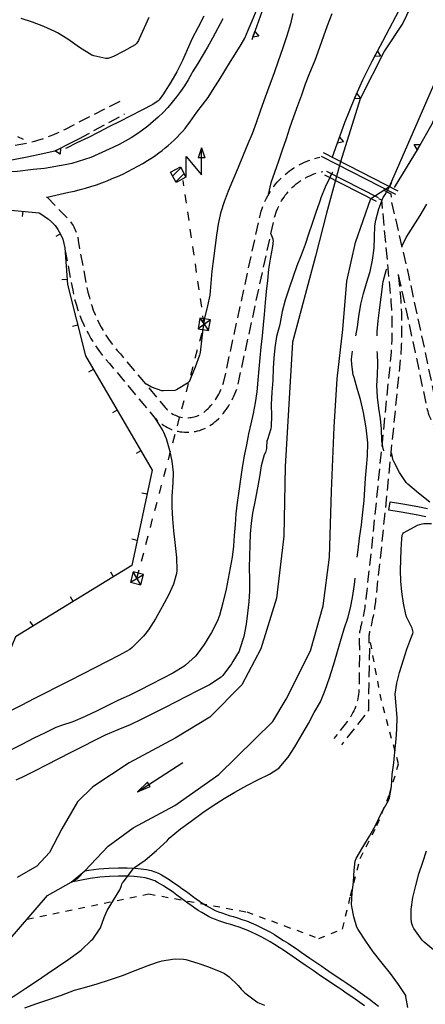
# Model space of a CAD drawing. Units: metres. Extents: x 1478874 to 1483807, y 5090460 to 5097751.
# Drawn here: x 1481788 to 1481909, y 5092802 to 5093094 of the extents above; entities that cross this region are included whole.
import ezdxf

# ---------------------------------------------------------------- set-up
doc = ezdxf.new("R2010")
doc.units = ezdxf.units.M
doc.header["$LTSCALE"] = 1.3
doc.header["$MEASUREMENT"] = 0
for name, pattern in [('L-BOSCO', [3, 1.5, -1.5]), ('LINEAELE', [4, 2, -2]), ('STRADA-S', [3.9, 2.7, -1.2])]:
    doc.linetypes.add(name, pattern=pattern)
doc.layers.get('0').update_dxf_attribs({"linetype": 'CONTINUOUS'})
for name, color, linetype in [('C-ACQUA', 7, 'CONTINUOUS'), ('CAB-ELE', 7, 'CONTINUOUS'), ('CLD', 7, 'CONTINUOUS'), ('FREC-EL', 7, 'CONTINUOUS'), ('L-BOSCO', 7, 'L-BOSCO'), ('LINEAELE', 7, 'LINEAELE'), ('MURO', 7, 'CONTINUOUS'), ('MURO-S', 7, 'CONTINUOUS'), ('PONTE', 7, 'CONTINUOUS'), ('RETINO', 7, 'CONTINUOUS'), ('STRADA', 7, 'CONTINUOUS'), ('STRADA-S', 7, 'STRADA-S'), ('TRALICCI', 7, 'CONTINUOUS')]:
    doc.layers.add(name, color=color, linetype=linetype)

# ---------------------------------------------------------------- blocks, each defined once
blk = doc.blocks.new('*X887')
at = {"color": 0}
for p, q in [((81833.85, 93047.68), (81836.32, 93050.15)), ((81834.77, 93045.95), (81837.23, 93048.41)), ((81695.58, 93041.99), (81699.66, 93046.07)), ((81696.02, 93045.08), (81697.34, 93046.4)), ((81696.59, 93040.35), (81701.98, 93045.74)), ((81698.91, 93040.01), (81704.3, 93045.41)), ((81701.22, 93039.68), (81705.56, 93044.02)), ((81703.54, 93039.35), (81705.12, 93040.93)), ((81708.11, 93030.66), (81718.1, 93040.65)), ((81708.22, 93033.42), (81715.55, 93040.75)), ((81708.33, 93036.18), (81713, 93040.85)), ((81708.44, 93038.94), (81710.45, 93040.95)), ((81708.87, 93028.77), (81720.65, 93040.55)), ((81711.42, 93028.67), (81723.2, 93040.45)), ((81713.97, 93028.56), (81725.76, 93040.35)), ((81716.52, 93028.46), (81728.31, 93040.25)), ((81718.62, 93022.6), (81735.96, 93039.94)), ((81718.72, 93025.36), (81733.41, 93040.04)), ((81718.83, 93028.12), (81730.86, 93040.15)), ((81719.47, 93020.8), (81738.51, 93039.84)), ((81722.02, 93020.7), (81741.06, 93039.74)), ((81724.57, 93020.61), (81743.61, 93039.64)), ((81727.13, 93020.51), (81746.16, 93039.54)), ((81729.68, 93020.41), (81748.71, 93039.44)), ((81732.23, 93020.31), (81751.26, 93039.34)), ((81742.08, 93027.51), (81752.13, 93037.56)), ((81744.63, 93027.41), (81752.02, 93034.79)), ((81747.19, 93027.31), (81751.91, 93032.03)), ((81749.74, 93027.21), (81751.8, 93029.27)), ((81734.78, 93020.21), (81740.91, 93026.34)), ((81737.34, 93020.11), (81740.8, 93023.58)), ((81739.89, 93020.01), (81740.69, 93020.81))]:
    blk.add_line(p, q, dxfattribs=at)
blk = doc.blocks.new('FREC-EL')
for p, q in [((0, 0), (0, 6)), ((0, 6), (4.48, 0.5)), ((4.48, 8.5), (3.48, 5.61)), ((4.48, 4.5), (4.48, 8.5)), ((4.48, 8.5), (5.48, 5.61)), ((4.48, 5.61), (3.48, 5.61)), ((5.48, 5.61), (4.48, 5.61)), ((4.48, 0.5), (4.48, 4.5))]:
    blk.add_line(p, q)
blk = doc.blocks.new('MURO-S2')
blk.add_lwpolyline([(-0.9, 0), (0.9, 0), (0, -1.56)], close=True)
blk = doc.blocks.new('MURO1')
blk.add_line((0, 0), (0, -1.6))
blk = doc.blocks.new('FRECCIA')
for p, q in [((0, 0), (4, 0.75)), ((0, 0), (16, 0)), ((0, 0), (4, -0.75)), ((4, -0.75), (4, 0.75))]:
    blk.add_line(p, q)

msp = doc.modelspace()

# ---------------------------------------------------------------- linework, layer by layer
at = {"layer": 'C-ACQUA', "color": 0}
for points in [[(1481906.45, 5093102.06), (1481902.16, 5093093.05), (1481896.76, 5093084.83), (1481889.55, 5093070.62), (1481883.71, 5093051.94), (1481879.54, 5093036.65), (1481876.3, 5093023.87), (1481869.47, 5092998.32), (1481868.2, 5092978.23), (1481867.25, 5092961.43), (1481866.87, 5092940.75), (1481864.69, 5092922.33), (1481860.04, 5092907.31), (1481854.37, 5092896.68), (1481844.85, 5092887.01), (1481834.57, 5092880.83), (1481820.91, 5092873.44), (1481810.17, 5092866.39), (1481805.6, 5092861.91), (1481801.01, 5092853.88), (1481797.28, 5092846.9), (1481793.57, 5092842.81), (1481787.68, 5092839.49)], [(1481906.45, 5093102.06), (1481902.16, 5093093.05), (1481896.76, 5093084.83), (1481889.55, 5093070.62), (1481883.71, 5093051.94), (1481879.54, 5093036.65), (1481876.3, 5093023.87), (1481869.47, 5092998.32), (1481868.2, 5092978.23), (1481867.25, 5092961.43), (1481866.87, 5092940.75), (1481864.69, 5092922.33), (1481860.04, 5092907.31), (1481854.37, 5092896.68), (1481844.85, 5092887.01), (1481834.57, 5092880.83), (1481820.91, 5092873.44), (1481810.17, 5092866.39), (1481805.6, 5092861.91), (1481801.01, 5092853.88), (1481797.28, 5092846.9), (1481793.57, 5092842.81), (1481787.68, 5092839.49)], [(1481785.66, 5092821.25), (1481796.7, 5092834.06), (1481803.73, 5092838.09), (1481807.76, 5092841.38), (1481814.74, 5092848.76), (1481822.13, 5092854.23), (1481834.54, 5092860.84), (1481847.59, 5092870), (1481863.59, 5092885.78), (1481867.55, 5092892.42), (1481874.8, 5092906.7), (1481878.54, 5092920.13), (1481880.45, 5092934.52), (1481881.05, 5092954.11), (1481881.84, 5092973.08), (1481882.66, 5092987.45), (1481884.41, 5093002.15), (1481885.52, 5093016.44), (1481888.16, 5093027.97), (1481892.71, 5093041.01), (1481898.25, 5093044.52), (1481906.73, 5093064.03), (1481915.33, 5093083.85)], [(1481785.66, 5092821.25), (1481796.7, 5092834.06), (1481803.73, 5092838.09), (1481807.76, 5092841.38), (1481814.74, 5092848.76), (1481822.13, 5092854.23), (1481834.54, 5092860.84), (1481847.59, 5092870), (1481863.59, 5092885.78), (1481867.55, 5092892.42), (1481874.8, 5092906.7), (1481878.54, 5092920.13), (1481880.45, 5092934.52), (1481881.05, 5092954.11), (1481881.84, 5092973.08), (1481882.66, 5092987.45), (1481884.41, 5093002.15), (1481885.52, 5093016.44), (1481888.16, 5093027.97), (1481892.71, 5093041.01), (1481898.25, 5093044.52), (1481906.73, 5093064.03), (1481915.33, 5093083.85)], [(1481908.97, 5092946.54), (1481906.62, 5092947.02), (1481904, 5092947.51), (1481901.14, 5092948.02), (1481898.05, 5092948.53), (1481898.46, 5092951), (1481901.56, 5092950.48), (1481904.45, 5092949.97), (1481907.1, 5092949.47), (1481909.49, 5092948.99)], [(1481890.78, 5092801.31), (1481889.42, 5092802.31), (1481888.05, 5092803.29), (1481886.7, 5092804.23), (1481885.39, 5092805.14), (1481884.15, 5092805.99), (1481882.99, 5092806.78), (1481881.91, 5092807.51), (1481880.87, 5092808.21), (1481879.85, 5092808.9), (1481878.83, 5092809.59), (1481877.78, 5092810.3), (1481876.69, 5092811.04), (1481875.55, 5092811.82), (1481874.37, 5092812.63), (1481873.15, 5092813.46), (1481871.91, 5092814.32), (1481870.64, 5092815.19), (1481869.36, 5092816.07), (1481868.06, 5092816.95), (1481866.75, 5092817.83), (1481865.43, 5092818.69), (1481864.1, 5092819.52), (1481862.78, 5092820.33), (1481861.44, 5092821.1), (1481860.11, 5092821.82), (1481858.79, 5092822.5), (1481857.47, 5092823.12), (1481856.17, 5092823.69), (1481854.88, 5092824.2), (1481853.61, 5092824.66), (1481852.36, 5092825.07), (1481851.13, 5092825.45), (1481849.92, 5092825.81), (1481848.75, 5092826.18), (1481847.61, 5092826.56), (1481846.53, 5092826.98), (1481845.48, 5092827.42), (1481844.47, 5092827.91), (1481843.48, 5092828.45), (1481842.49, 5092829.03), (1481841.48, 5092829.67), (1481840.44, 5092830.36), (1481839.39, 5092831.1), (1481838.32, 5092831.87), (1481837.25, 5092832.65), (1481836.18, 5092833.43), (1481835.13, 5092834.2), (1481834.1, 5092834.95), (1481833.1, 5092835.66), (1481832.12, 5092836.32), (1481831.17, 5092836.94), (1481830.26, 5092837.51), (1481829.39, 5092838.01), (1481828.56, 5092838.44), (1481827.72, 5092838.8), (1481826.78, 5092839.1), (1481825.65, 5092839.36), (1481824.23, 5092839.56), (1481822.45, 5092839.71), (1481820.28, 5092839.8), (1481817.79, 5092839.81), (1481815.08, 5092839.71), (1481812.24, 5092839.5), (1481809.37, 5092839.14), (1481803.73, 5092838.09), (1481805.73, 5092839.24), (1481807.76, 5092841.38), (1481808.99, 5092841.61), (1481811.99, 5092841.98), (1481814.94, 5092842.21), (1481817.75, 5092842.31), (1481820.34, 5092842.3), (1481822.61, 5092842.21), (1481824.51, 5092842.05), (1481826.1, 5092841.82), (1481827.44, 5092841.52), (1481828.6, 5092841.14), (1481829.63, 5092840.7), (1481830.59, 5092840.2), (1481831.54, 5092839.65), (1481832.52, 5092839.05), (1481833.51, 5092838.4), (1481834.52, 5092837.71), (1481835.55, 5092836.98), (1481836.6, 5092836.22), (1481837.66, 5092835.45), (1481838.73, 5092834.67), (1481839.79, 5092833.89), (1481840.84, 5092833.14), (1481841.86, 5092832.42), (1481842.84, 5092831.76), (1481843.79, 5092831.16), (1481844.7, 5092830.63), (1481845.61, 5092830.14), (1481846.52, 5092829.7), (1481847.47, 5092829.29), (1481848.46, 5092828.92), (1481849.52, 5092828.56), (1481850.66, 5092828.2), (1481851.86, 5092827.84), (1481853.12, 5092827.45), (1481854.42, 5092827.02), (1481855.76, 5092826.54), (1481857.13, 5092826), (1481858.51, 5092825.4), (1481859.89, 5092824.74), (1481861.28, 5092824.03), (1481862.66, 5092823.28), (1481864.05, 5092822.48), (1481865.42, 5092821.65), (1481866.78, 5092820.79), (1481868.13, 5092819.91), (1481869.45, 5092819.02), (1481870.77, 5092818.13), (1481872.05, 5092817.25), (1481873.32, 5092816.38), (1481874.56, 5092815.52), (1481875.78, 5092814.69), (1481876.96, 5092813.89), (1481878.09, 5092813.11), (1481879.18, 5092812.37), (1481880.23, 5092811.66), (1481881.25, 5092810.97), (1481882.27, 5092810.29), (1481883.31, 5092809.58), (1481884.4, 5092808.85), (1481885.56, 5092808.05), (1481886.81, 5092807.2), (1481888.13, 5092806.28), (1481889.5, 5092805.33), (1481890.88, 5092804.33), (1481892.27, 5092803.32), (1481893.63, 5092802.29), (1481894.93, 5092801.27)]]:
    msp.add_lwpolyline(points, dxfattribs=at)
at = {"layer": 'CAB-ELE', "color": 0}
msp.add_lwpolyline([(1481836.2, 5093050.38), (1481837.81, 5093047.3), (1481834.87, 5093045.75), (1481833.25, 5093048.83), (1481836.2, 5093050.38)], dxfattribs=at)
at = {"layer": 'CLD', "color": 0}
for points in [[(1481826.83, 5093094.71), (1481825.38, 5093091.64), (1481823.96, 5093088.36), (1481823.72, 5093087.87), (1481823.12, 5093087.03), (1481822.73, 5093086.65), (1481819.41, 5093084.78), (1481816.25, 5093083.17), (1481815.22, 5093082.73), (1481814.66, 5093082.58), (1481814.05, 5093082.54), (1481810.51, 5093083.34), (1481809.84, 5093083.59), (1481806.23, 5093085.82), (1481802.75, 5093088.35), (1481799.67, 5093090.15), (1481798.91, 5093090.61), (1481795.66, 5093092.05), (1481792.24, 5093093.31), (1481788.94, 5093094.41)], [(1481843.1, 5093095.15), (1481841.31, 5093091.69), (1481839.63, 5093088.5), (1481838.14, 5093085.18), (1481836.74, 5093081.95), (1481835.1, 5093078.56), (1481833.35, 5093075.56), (1481831.43, 5093072.56), (1481831.19, 5093072.08), (1481829.85, 5093070.28), (1481829.59, 5093070.01), (1481828.01, 5093068.89), (1481824.73, 5093067.22), (1481821.21, 5093065.42), (1481818.18, 5093063.88), (1481815.16, 5093062.34), (1481811.99, 5093060.72), (1481808.92, 5093059.16), (1481805.44, 5093057.56), (1481802.3, 5093055.96), (1481802.09, 5093055.86)], [(1481869.51, 5093095.88), (1481868.84, 5093092.85), (1481867.72, 5093089.27), (1481866.48, 5093085.45), (1481865.16, 5093081.78), (1481863.98, 5093078.3), (1481862.73, 5093074.84), (1481861.31, 5093071.11), (1481859.98, 5093067.21), (1481858.66, 5093063.48), (1481857.48, 5093060.24), (1481856.2, 5093057.21), (1481854.82, 5093053.85), (1481853.27, 5093050.2), (1481851.59, 5093046.29), (1481850.29, 5093043.21), (1481849.1, 5093040), (1481848.09, 5093036.7), (1481847.35, 5093033.41), (1481846.86, 5093030.15), (1481846.51, 5093027.06), (1481845.95, 5093023.23), (1481845.45, 5093019.47), (1481845.2, 5093015.9), (1481844.85, 5093012.35), (1481844.2, 5093009.15), (1481843.34, 5093005.48), (1481842.77, 5093002.19), (1481842.44, 5092998.79), (1481842.01, 5092995.34), (1481841.83, 5092994.53), (1481840.55, 5092990.97), (1481839.2, 5092987.54), (1481838.99, 5092986.99), (1481838.64, 5092986.54), (1481838.22, 5092986.14), (1481835.03, 5092984.2), (1481834.51, 5092983.98), (1481831.14, 5092983.92), (1481830.63, 5092983.94), (1481827.6, 5092985.04), (1481825.65, 5092986.11)], [(1481881.13, 5093095.79), (1481879.76, 5093092.31), (1481878.64, 5093089.23), (1481877.44, 5093085.79), (1481876.02, 5093081.97), (1481874.51, 5093078.24), (1481873.24, 5093074.91), (1481872.09, 5093071.72), (1481870.94, 5093068.53), (1481869.77, 5093065.29), (1481868.59, 5093061.86), (1481867.53, 5093058.76), (1481866.36, 5093055.34), (1481865.31, 5093052.11), (1481864.09, 5093048.71), (1481863.02, 5093045.61), (1481862.16, 5093042.21), (1481862.09, 5093041.84)], [(1481881.3, 5093048.82), (1481881.23, 5093048.61), (1481881.05, 5093048.25), (1481880.78, 5093047.89), (1481880.64, 5093047.64), (1481880.57, 5093047.43), (1481879.11, 5093044.39), (1481877.88, 5093041.17), (1481877.66, 5093040.56), (1481877.57, 5093040.2), (1481877.41, 5093039.89), (1481876.33, 5093036.83), (1481875.27, 5093033.55), (1481874.23, 5093030.38), (1481873.22, 5093027.35), (1481871.99, 5093024.21), (1481870.73, 5093020.97), (1481869.65, 5093017.82), (1481868.48, 5093014.4), (1481867.3, 5093010.83), (1481866.35, 5093007.48), (1481865.77, 5093004.22), (1481865.69, 5093003.6), (1481864.73, 5093000.02), (1481864.16, 5092996.67), (1481863.88, 5092993.61), (1481863.7, 5092990.61), (1481863.58, 5092987.05), (1481863.34, 5092983.56), (1481863.1, 5092979.81), (1481863.17, 5092976.52), (1481863.07, 5092973.47), (1481862.97, 5092972.61), (1481862.02, 5092969.43), (1481861.86, 5092968.95), (1481861.72, 5092967.22), (1481861.73, 5092966.82), (1481861.39, 5092965.57), (1481861.07, 5092964.87), (1481860.17, 5092961.63), (1481859.59, 5092958.37), (1481859.01, 5092955.12), (1481858.35, 5092951.47), (1481857.59, 5092947.62), (1481857.15, 5092944.61), (1481856.88, 5092941.43), (1481856.73, 5092938.21), (1481856.63, 5092934.88), (1481856.58, 5092931.45), (1481856.66, 5092927.95), (1481856.67, 5092924.59), (1481856.45, 5092921.25), (1481856.12, 5092917.94), (1481855.71, 5092914.68), (1481855.01, 5092910.96), (1481853.84, 5092907.36), (1481853.56, 5092906.68), (1481851.74, 5092903.56), (1481851.37, 5092902.87), (1481848.73, 5092899.37), (1481848.28, 5092898.92), (1481844.81, 5092896.66), (1481841.42, 5092894.93), (1481837.94, 5092893.16), (1481834.7, 5092891.5), (1481831.6, 5092889.93), (1481828.08, 5092888.13), (1481824.53, 5092886.37), (1481821.21, 5092884.8), (1481817.55, 5092883.25), (1481813.84, 5092881.67), (1481810.47, 5092880), (1481807.16, 5092878.31), (1481803.63, 5092876.52), (1481800, 5092874.67), (1481796.27, 5092872.76), (1481792.84, 5092871.02), (1481789.26, 5092869.19), (1481787.35, 5092868.35)], [(1481896.32, 5093041.33), (1481896.32, 5093041.33), (1481896.92, 5093042.17), (1481898.67, 5093045.35), (1481898.87, 5093045.76)], [(1481888.24, 5093000.26), (1481888.7, 5093002.87), (1481889.12, 5093005.95), (1481889.72, 5093009.61), (1481890.53, 5093012.77), (1481891.44, 5093015.83), (1481892.49, 5093019.29), (1481893.22, 5093022.7), (1481893.66, 5093026.24), (1481893.79, 5093029.5), (1481893.88, 5093032.91), (1481894.14, 5093034.61), (1481895.1, 5093037.92), (1481896.22, 5093041.09), (1481896.32, 5093041.33)], [(1481901.89, 5093026.71), (1481903.17, 5093029.39), (1481905.26, 5093032.7), (1481907.37, 5093035.97), (1481909.3, 5093039.29)], [(1481863.02, 5093030.51), (1481863.56, 5093029.07), (1481863.63, 5093028.75), (1481863.66, 5093028.53), (1481863.53, 5093026.72), (1481862.92, 5093023.63), (1481862.27, 5093019.98), (1481862.01, 5093016.7), (1481861.61, 5093013.36), (1481861.33, 5093010.12), (1481861.01, 5093006.55), (1481860.73, 5093003.49), (1481860.42, 5093000.2), (1481860.03, 5092996.91), (1481859.74, 5092993.71), (1481859.48, 5092990.43), (1481859.19, 5092987.05), (1481858.88, 5092983.62), (1481858.37, 5092980.31), (1481857.77, 5092977.18), (1481857.08, 5092974.14), (1481856.33, 5092971.11), (1481855.73, 5092967.89), (1481855.1, 5092964.61), (1481854.52, 5092961.18), (1481854.02, 5092957.69), (1481853.49, 5092954.15), (1481852.97, 5092950.78), (1481852.66, 5092947.44), (1481852.41, 5092944.22), (1481852.16, 5092941), (1481851.92, 5092937.78), (1481851.53, 5092934.58), (1481850.97, 5092931.38), (1481850.37, 5092928.16), (1481849.73, 5092925.01), (1481848.8, 5092921.03), (1481847.74, 5092917.22), (1481847.08, 5092915.44), (1481845.35, 5092912.14), (1481843.2, 5092908.62), (1481841.01, 5092905.62), (1481840.65, 5092905.17), (1481837.65, 5092902.43), (1481837.17, 5092902.05), (1481833.95, 5092900.1), (1481830.82, 5092898.49), (1481827.41, 5092896.76), (1481824.13, 5092895.09), (1481820.91, 5092893.49), (1481817.59, 5092891.98), (1481814.42, 5092890.45), (1481811.41, 5092888.96), (1481807.9, 5092887.26), (1481804.2, 5092885.69), (1481800.9, 5092884.54), (1481799.23, 5092884.01), (1481795.77, 5092882.34), (1481792.69, 5092880.76), (1481789.09, 5092878.93), (1481785.71, 5092877.2)], [(1481894.53, 5093000.26), (1481894.53, 5093001.49), (1481894.84, 5093004.65), (1481895.28, 5093007.83), (1481895.77, 5093011.72), (1481896.28, 5093015.56), (1481896.38, 5093016.33), (1481897.24, 5093019.64), (1481897.33, 5093019.91), (1481897.44, 5093020.14)], [(1481888.65, 5092934.51), (1481888.91, 5092936.68), (1481889.34, 5092940.22), (1481889.88, 5092944.17), (1481890.31, 5092947.89), (1481890.69, 5092951.39), (1481890.89, 5092954.77), (1481891.12, 5092958.03), (1481891.41, 5092961.23), (1481891.71, 5092964.61), (1481891.75, 5092968.49), (1481891.34, 5092972.9), (1481890.5, 5092977.45), (1481889.58, 5092981.37), (1481888.62, 5092984.56), (1481887.7, 5092987.87), (1481887.48, 5092988.65), (1481887.01, 5092991.77), (1481886.98, 5092993.33), (1481887.29, 5092995.65)], [(1481896.53, 5092966.13), (1481896.5, 5092966.2), (1481896.48, 5092966.42), (1481896.38, 5092966.69), (1481895.98, 5092969.17), (1481895.85, 5092972.51), (1481895.57, 5092975.6), (1481895.02, 5092978.77), (1481894.65, 5092981.99), (1481894.49, 5092985.45), (1481894.62, 5092988.56), (1481894.73, 5092991.94), (1481894.62, 5092994.98), (1481894.6, 5092995.61)], [(1481828.37, 5092976.14), (1481829.01, 5092975.17), (1481830.91, 5092972.05), (1481831.15, 5092971.68), (1481831.97, 5092969.72), (1481832.91, 5092966.3), (1481833.66, 5092963.05), (1481833.98, 5092959.68), (1481833.96, 5092956.56), (1481833.66, 5092952.6), (1481833.66, 5092949.42), (1481833.8, 5092945.95), (1481834.1, 5092942.38), (1481834.48, 5092938.93), (1481834.98, 5092934.44), (1481835.07, 5092930.72), (1481834.99, 5092929.64), (1481834.12, 5092926.51), (1481832.58, 5092923.3), (1481830.74, 5092919.76), (1481828.72, 5092916.27), (1481826.64, 5092912.96), (1481825.24, 5092911.13), (1481821.83, 5092907.69), (1481821.12, 5092907.14), (1481817.92, 5092905.33), (1481814.43, 5092903.55), (1481810.8, 5092901.7), (1481807.1, 5092899.82), (1481803.25, 5092897.85), (1481799.48, 5092895.93), (1481795.99, 5092894.15), (1481792.64, 5092892.45), (1481789.05, 5092890.61), (1481785.13, 5092888.61)], [(1481910.16, 5092950.87), (1481906.88, 5092953.51), (1481903.66, 5092956.22), (1481903.21, 5092956.66), (1481901.2, 5092959.63), (1481899.53, 5092962.9), (1481899.26, 5092963.53), (1481899.08, 5092964.24), (1481899.02, 5092964.71), (1481898.88, 5092965.22), (1481898.74, 5092965.51)], [(1481899.91, 5092893.89), (1481900.42, 5092897.11), (1481901.23, 5092900.26), (1481902.38, 5092904.08), (1481903.38, 5092907.23), (1481904.57, 5092910.35), (1481905.15, 5092911.85), (1481905.25, 5092912.27), (1481904.94, 5092913.5), (1481903.31, 5092916.79), (1481903.05, 5092917.47), (1481902.41, 5092920.91), (1481901.91, 5092924.28), (1481901.59, 5092927.39), (1481901.52, 5092930.68), (1481901.55, 5092933.79), (1481901.65, 5092936.85), (1481901.87, 5092940.01), (1481902.02, 5092941.03), (1481902.2, 5092941.48), (1481902.4, 5092941.8), (1481905.62, 5092943.58), (1481906.56, 5092944.02), (1481907.88, 5092944.42), (1481908.38, 5092944.49), (1481910.66, 5092944.49)], [(1481822.2, 5092842.03), (1481822.26, 5092842.1), (1481822.52, 5092842.37), (1481825.7, 5092844.58), (1481829.08, 5092847.46), (1481832.18, 5092850.34), (1481832.87, 5092851.1), (1481836.17, 5092853.86), (1481839.34, 5092856.2), (1481842.81, 5092858.78), (1481845.9, 5092860.84), (1481849.13, 5092862.85), (1481852.33, 5092864.75), (1481855.86, 5092866.72), (1481859.38, 5092868.52), (1481862.59, 5092870.15), (1481864.83, 5092871.47), (1481865.51, 5092872), (1481868.13, 5092875.18), (1481870.15, 5092878.27), (1481872.23, 5092881.84), (1481874.16, 5092885.2), (1481875.91, 5092888.43), (1481877.7, 5092891.63), (1481879.12, 5092895.09), (1481880.38, 5092898.69), (1481881.59, 5092902.45), (1481882.6, 5092905.84), (1481883.65, 5092909.59), (1481884.8, 5092913.23), (1481885.84, 5092916.46), (1481886.61, 5092919.54), (1481887.21, 5092922.58), (1481887.8, 5092926.43), (1481888.01, 5092928.33)], [(1481903.63, 5092800.84), (1481903.09, 5092804.12), (1481903.05, 5092804.41), (1481900.92, 5092807.66), (1481898.54, 5092810.91), (1481896.01, 5092814.06), (1481893.37, 5092817.43), (1481891.2, 5092820.57), (1481888.9, 5092824.02), (1481888.49, 5092824.69), (1481887.62, 5092827.79), (1481887.06, 5092830.86), (1481886.96, 5092831.47), (1481887.1, 5092834.9), (1481887.55, 5092838.12), (1481887.72, 5092841.67), (1481888.08, 5092844.3), (1481888.3, 5092845.07), (1481890.35, 5092848.44), (1481892.26, 5092851.75), (1481894.16, 5092855.11), (1481895.98, 5092858.84), (1481897.88, 5092862.35), (1481898.22, 5092863.1), (1481898.78, 5092866.45), (1481899.05, 5092870.07), (1481899.48, 5092873.48), (1481899.81, 5092876.77), (1481900.23, 5092880.49), (1481900.45, 5092883.5), (1481900.47, 5092886.96), (1481899.91, 5092893.89)], [(1481911.27, 5092818.01), (1481908.47, 5092820.24), (1481907.92, 5092820.81), (1481905.49, 5092824.28), (1481905.14, 5092824.88), (1481904.79, 5092826.1), (1481904.63, 5092827.34), (1481904.64, 5092829.96), (1481905.16, 5092833.54), (1481906.02, 5092837.08), (1481906.97, 5092840.53), (1481908.09, 5092843.99), (1481909.21, 5092847.36)], [(1481781.11, 5092800.83), (1481784.11, 5092802.64), (1481787.3, 5092804.57), (1481790.31, 5092806.6), (1481793.44, 5092808.7), (1481796.59, 5092810.82), (1481799.68, 5092812.89), (1481802.77, 5092814.97), (1481805.92, 5092817.24), (1481806.73, 5092817.84), (1481809.81, 5092820.84), (1481810.13, 5092821.16), (1481812.2, 5092824.17), (1481812.4, 5092824.51), (1481813.54, 5092827.62), (1481814.45, 5092829.69), (1481816.26, 5092832.73), (1481818.16, 5092835.78), (1481818.3, 5092836.03), (1481818.67, 5092837.11), (1481818.74, 5092837.48), (1481818.87, 5092837.76), (1481819.14, 5092838.05), (1481822.26, 5092842.1)], [(1481790, 5092800.71), (1481793.57, 5092802.07), (1481797.12, 5092803.2), (1481800.87, 5092804.53), (1481804.68, 5092805.99), (1481807.68, 5092806.8), (1481811.47, 5092807.84), (1481815.11, 5092809.09), (1481818.98, 5092810.38), (1481822.76, 5092811.89), (1481826.27, 5092813.25), (1481829.34, 5092814.27), (1481830.76, 5092814.7), (1481833.86, 5092815.22), (1481834.65, 5092815.28), (1481837.03, 5092815.22), (1481837.78, 5092815.1), (1481841.32, 5092814.04), (1481844.53, 5092812.97), (1481848.14, 5092811.48), (1481849.24, 5092810.92), (1481850.67, 5092809.95), (1481853.32, 5092807.41), (1481854.17, 5092806.31), (1481855.24, 5092805.26), (1481858.41, 5092802.86), (1481859.19, 5092802.39), (1481861.09, 5092801.59)]]:
    msp.add_lwpolyline(points, dxfattribs=at)
at = {"layer": 'L-BOSCO', "color": 0}
for points in [[(1481674.89, 5093098.88), (1481692.92, 5093092.37), (1481704.52, 5093085.1), (1481720.44, 5093078.95), (1481749.42, 5093074.27), (1481773.58, 5093065.95), (1481789.74, 5093058.53)], [(1481900.91, 5092873.19), (1481895.81, 5092891.98), (1481892.16, 5092911.47)], [(1481790.64, 5092827.03), (1481826.78, 5092834.59), (1481855.86, 5092829.22), (1481867.05, 5092825.13), (1481877.24, 5092821.35), (1481884.28, 5092824.15), (1481886.69, 5092834.04), (1481889.52, 5092845.12), (1481894.48, 5092854.86), (1481898.19, 5092864.07), (1481900.91, 5092873.19)]]:
    msp.add_lwpolyline(points, dxfattribs=at)
at = {"layer": 'LINEAELE', "color": 0}
msp.add_lwpolyline([(1481823.24, 5092928.32), (1481823.26, 5092928.28), (1481843.24, 5093003.64), (1481836.98, 5093046.37)], dxfattribs=at)
at = {"layer": 'MURO', "color": 0}
msp.add_lwpolyline([(1481705.73, 5093045.2), (1481794.27, 5093036.8), (1481795.33, 5093036.04), (1481796.12, 5093035.46), (1481796.95, 5093034.98), (1481797.85, 5093034.1), (1481798.94, 5093032.99), (1481799.82, 5093031.85), (1481800.58, 5093030.45), (1481801.24, 5093028.9), (1481801.86, 5093026.32), (1481802.62, 5093015.49), (1481807.95, 5092994.3), (1481827.8, 5092960.38), (1481821.74, 5092932.04), (1481787.17, 5092910.92), (1481779.17, 5092891.5), (1481766.2, 5092890.4)], dxfattribs=at)
at = {"layer": 'MURO-S', "color": 0}
for points in [[(1481857.44, 5093088.24), (1481862.91, 5093103.55), (1481864.8, 5093107.74), (1481868.65, 5093112.71), (1481870.73, 5093116.33), (1481872.93, 5093119.24), (1481875.06, 5093121.04), (1481878.35, 5093123.75), (1481881.74, 5093126.15), (1481884.64, 5093128.13), (1481886.97, 5093129.81), (1481890.67, 5093132.73), (1481896.49, 5093137.53), (1481902.01, 5093141.47), (1481910.17, 5093148.09)], [(1481968.33, 5093126.56), (1481942.12, 5093111.55), (1481932.02, 5093107.16), (1481933.3, 5093099.02), (1481920.79, 5093090.04), (1481919.47, 5093085.78), (1481916.77, 5093078.57), (1481913.6, 5093069.83), (1481910.83, 5093063.03), (1481906.73, 5093055.96), (1481899.65, 5093044.32)], [(1481881.31, 5093053.36), (1481885, 5093063.54), (1481887.96, 5093070.93), (1481890.35, 5093076.27), (1481893.04, 5093081.82), (1481896.22, 5093087.74), (1481902.12, 5093098.78), (1481907.94, 5093108.38)], [(1481758.23, 5093049.96), (1481763.88, 5093050.46), (1481771.67, 5093051.29), (1481775.09, 5093051.56), (1481779.12, 5093051.73), (1481784.09, 5093052.11), (1481790.67, 5093053.36), (1481795.33, 5093054.34), (1481799.24, 5093055.3), (1481802.28, 5093056.8), (1481806.05, 5093058.73)]]:
    msp.add_lwpolyline(points, dxfattribs=at)
at = {"layer": 'PONTE', "color": 0}
for points in [[(1481900.1, 5093042.23), (1481878.08, 5093053.46)], [(1481900.82, 5093043.21), (1481878.63, 5093054.53)], [(1481878.96, 5093048.01), (1481894.29, 5093040.21)], [(1481879.5, 5093049.08), (1481894.83, 5093041.28)]]:
    msp.add_lwpolyline(points, dxfattribs=at)
at = {"layer": 'STRADA', "color": 0}
for points in [[(1481796.58, 5093041.44), (1481803.09, 5093042.85, 0.091398), (1481827.85, 5093053.21, 0.109035), (1481840.99, 5093066.63), (1481844.38, 5093071), (1481846.22, 5093073.82), (1481847.66, 5093076.17), (1481851.06, 5093081.72), (1481851.93, 5093083.1), (1481854.19, 5093086.68), (1481855.24, 5093088.65), (1481856.3, 5093090.98), (1481857.49, 5093093.74), (1481858.49, 5093096.09), (1481859.77, 5093099.12), (1481861.32, 5093102.78), (1481864.8, 5093107.74)], [(1481848.78, 5093094.37), (1481845.64, 5093088.6), (1481844.16, 5093085.96), (1481841.34, 5093081.11), (1481839.76, 5093078.56), (1481839.42, 5093078, -0.164336), (1481816.11, 5093056.17), (1481809.6, 5093053.21), (1481803.96, 5093051.42), (1481801.97, 5093051), (1481795.83, 5093049.93), (1481792.44, 5093049.63), (1481787.8, 5093049.06), (1481782.19, 5093048.72), (1481776.25, 5093048.56), (1481770.85, 5093048.77), (1481758.05, 5093049.87)]]:
    msp.add_lwpolyline(points, format="xyb", dxfattribs=at)
msp.add_lwpolyline([(1481796.4, 5093041.45), (1481796.58, 5093041.44)], dxfattribs=at)
at = {"layer": 'STRADA-S', "color": 0, "flags": 128}
for points in [[(1481818.17, 5093069.84), (1481801.74, 5093061.43, -0.100139), (1481783.47, 5093056.3), (1481758.92, 5093054.27, 0.262653), (1481753.5, 5093050.6, 1.16944)], [(1481896.35, 5093043.59), (1481898.58, 5093042.38), (1481898.8, 5093040.05), (1481903.97, 5093017.73), (1481908.68, 5092995.87), (1481912.12, 5092979.59, 0.6), (1481936.21, 5092972.68), (1481966.53, 5093007.3), (1481982.07, 5093027.42), (1482000, 5093056.77)], [(1481796.58, 5093041.44), (1481802.79, 5093034.96, -0.17651), (1481805.9, 5093027.9), (1481808.41, 5093014.62, 0.140428), (1481818.34, 5092994.88), (1481831.62, 5092978.96, 0.432997), (1481843.94, 5092978.24, 0.126636), (1481848.96, 5092986.26), (1481859.73, 5093035.56, -0.294941), (1481877.55, 5093053.26, -1.233772)], [(1481900.83, 5093018.42), (1481901.14, 5093017.1), (1481905.85, 5092995.27), (1481909.28, 5092978.99, 0.6), (1481938.35, 5092970.72), (1481968.77, 5093005.46), (1481984.46, 5093025.77), (1482000, 5093051.21)], [(1481801.88, 5093025.99), (1481804.19, 5093013.82, 0.139799), (1481815.1, 5092992.04), (1481828.31, 5092976.21, 0.432997), (1481846.9, 5092975.12, 0.128928), (1481853.12, 5092985.16), (1481863.93, 5093034.64, -0.294941), (1481878.44, 5093049.06, -0.294941)], [(1481894.96, 5093041.05), (1481895.83, 5093040.57), (1481898.46, 5093012.64, -0.04263), (1481898.62, 5092994.37), (1481893.07, 5092939.25), (1481891.21, 5092922.2, -0.037803), (1481889.66, 5092913.83, 0.105962), (1481889.36, 5092907.8), (1481889.17, 5092895.74, -0.150842), (1481886.06, 5092886.2), (1481881.68, 5092880.66)], [(1481900.84, 5093018.4), (1481901.35, 5093012.91, -0.042709), (1481901.51, 5092994.11), (1481895.95, 5092938.94), (1481894.09, 5092921.88, -0.037803), (1481892.46, 5092913.09, 0.111362), (1481892.27, 5092908.03), (1481891.96, 5092889), (1481883.96, 5092878.86)]]:
    msp.add_lwpolyline(points, format="xyb", dxfattribs=at)
for points in [[(1481806.05, 5093058.73), (1481819.53, 5093066.07)], [(1481896.35, 5093043.59), (1481896.9, 5093043.29)]]:
    msp.add_lwpolyline(points, dxfattribs=at)
at = {"layer": 'TRALICCI', "color": 0}
for p, q in [((1481841.94, 5093005.49), (1481844.54, 5093001.79)), ((1481845.09, 5093004.94), (1481841.39, 5093002.34)), ((1481821.31, 5092927.14), (1481825.21, 5092929.42)), ((1481824.4, 5092926.33), (1481822.12, 5092930.23))]:
    msp.add_line(p, q, dxfattribs=at)
for points in [[(1481841.39, 5093002.34), (1481844.54, 5093001.79), (1481845.09, 5093004.94), (1481841.94, 5093005.49)], [(1481825.21, 5092929.42), (1481822.12, 5092930.23), (1481821.31, 5092927.14), (1481824.4, 5092926.33)]]:
    msp.add_lwpolyline(points, close=True, dxfattribs=at)

# ---------------------------------------------------------------- block references
at = {"layer": 'C-ACQUA', "color": 0, "rotation": 32.73284958946995}
msp.add_blockref('FRECCIA', (1481823.44, 5092864.91), dxfattribs=at)
at = {"layer": 'FREC-EL', "color": 0}
msp.add_blockref('FREC-EL', (1481837.91, 5093047.51), dxfattribs=at)
at = {"layer": 'MURO', "color": 0}
for p, rotation in [((1481789.35, 5093037.27), 354.5804346110908), ((1481800.56, 5093030.49), 298.4956386175541), ((1481802.52, 5093016.98), 274.0141756952505), ((1481805.67, 5093003.36), 284.1189213026149), ((1481810.3, 5092990.28), 300.3361909395345), ((1481817.37, 5092978.2), 300.3361909395345), ((1481824.44, 5092966.11), 300.3361909395345), ((1481826.26, 5092953.19), 257.9300976966104), ((1481823.33, 5092939.5), 257.9300976966104), ((1481816.3, 5092928.72), 211.4221906049062), ((1481804.35, 5092921.42), 211.4221906049062), ((1481792.41, 5092914.12), 211.4221906049062)]:
    msp.add_blockref('MURO1', p, dxfattribs=dict(at, rotation=rotation))
at = {"layer": 'MURO-S', "color": 0}
for p, rotation in [((1481857.97, 5093089.72), 70.33906404918964), ((1481894.21, 5093083.99), 61.75699041459604), ((1481888.16, 5093071.37), 65.88835539307907), ((1481883.11, 5093058.32), 70.07566299629116), ((1481799.74, 5093055.55), 26.26270158542598), ((1481906.92, 5093056.29), 239.8899054465996)]:
    msp.add_blockref('MURO-S2', p, dxfattribs=dict(at, rotation=rotation))
at = {"layer": 'RETINO', "color": 0}
msp.add_blockref('*X887', (1400000, 5000000), dxfattribs=at)

doc.saveas('drawing.dxf')
